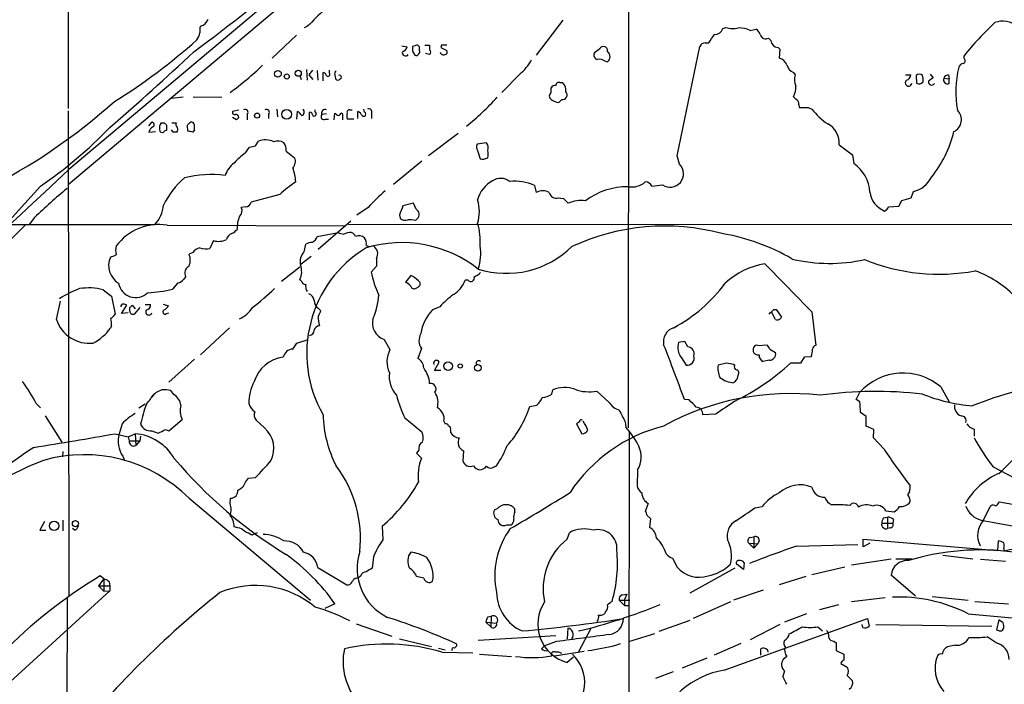
# Model space of a CAD drawing. Extents: x 4 to 1057, y 2 to 861.
# Drawn here: x 538 to 679, y 697 to 792 of the extents above; entities that cross this region are included whole.
import ezdxf

# ---------------------------------------------------------------- set-up
doc = ezdxf.new("R2010")
doc.units = 0
doc.header["$MEASUREMENT"] = 0
doc.layers.add('MAIN', color=5, linetype='CONTINUOUS')

msp = doc.modelspace()

# ---------------------------------------------------------------- linework, layer by layer
at = {"layer": 'MAIN'}
for p, q in [((545.2533, 842.518), (545.338, 779.018)), ((633.5607, 842.4333), (545.338, 768.096)), ((625.348, 837.692), (545.4227, 770.2973)), ((625.4327, 800.5233), (625.348, 733.3827)), ((616.0347, 791.6333), (612.2247, 786.638)), ((577.9347, 789.5167), (574.4633, 786.2147)), ((579.5433, 790.7867), (579.0353, 790.5327)), ((638.8947, 790.448), (639.318, 790.6173)), ((642.7893, 790.194), (643.636, 790.3633)), ((596.3073, 788.0773), (596.9847, 788.0773)), ((596.9847, 788.0773), (596.9847, 787.4)), ((598.678, 788.0773), (598.5933, 787.7387)), ((636.3547, 788.416), (636.8627, 788.416)), ((645.414, 789.0933), (645.7527, 788.7547)), ((593.0053, 787.9927), (593.7673, 787.8233)), ((594.868, 787.9927), (594.5293, 787.908)), ((594.5293, 787.2307), (594.868, 786.638)), ((595.5453, 787.3153), (595.5453, 787.5693)), ((596.9847, 786.7227), (596.392, 786.892)), ((598.5933, 787.7387), (599.44, 787.3153)), ((621.284, 787.5693), (620.522, 786.9767)), ((632.3753, 772.2447), (635.5927, 787.908)), ((646.7687, 787.7387), (647.0227, 787.4847)), ((647.0227, 787.4847), (646.938, 786.2147)), ((622.046, 785.7913), (622.3847, 785.7067)), ((673.354, 786.2147), (673.354, 786.5533)), ((579.374, 784.606), (579.4587, 783.082)), ((580.2207, 784.5213), (579.7127, 783.844)), ((579.7127, 783.844), (580.3053, 783.1667)), ((580.898, 784.4367), (580.9827, 783.082)), ((581.7447, 782.9973), (581.7447, 784.1827)), ((582.676, 784.098), (582.676, 784.5213)), ((583.438, 783.844), (583.5227, 783.2513)), ((609.854, 783.9287), (607.314, 781.304)), ((648.97, 784.1827), (649.224, 783.844)), ((664.972, 783.844), (665.734, 783.844)), ((668.528, 783.9287), (668.9513, 783.4207)), ((671.1527, 783.844), (671.2373, 783.2513)), ((578.4427, 783.7593), (578.612, 783.1667)), ((615.6113, 782.7433), (615.95, 782.7433)), ((666.496, 783.7593), (666.5807, 782.6587)), ((667.1733, 782.574), (667.512, 782.828)), ((670.4753, 783.336), (671.2373, 783.2513)), ((671.2373, 782.574), (671.2373, 783.2513)), ((614.3413, 781.304), (614.3413, 781.9813)), ((561.7633, 780.6267), (560.07, 780.4573)), ((563.2027, 780.7113), (567.2667, 780.6267)), ((615.8653, 780.288), (615.442, 779.8647)), ((648.97, 780.7113), (649.3087, 780.3727)), ((545.338, 778.6793), (545.4227, 709.422)), ((569.722, 778.764), (568.7907, 778.5947)), ((570.9073, 778.1713), (570.9073, 777.4093)), ((573.9553, 778.1713), (573.9553, 777.5787)), ((575.1407, 778.9333), (575.2253, 777.8327)), ((578.0193, 777.494), (578.104, 778.5947)), ((579.7973, 777.4093), (579.7973, 778.51)), ((580.644, 778.51), (580.644, 778.8487)), ((582.2527, 778.256), (581.5753, 778.1713)), ((583.3533, 777.4093), (583.438, 778.3407)), ((584.3693, 778.4253), (584.5387, 778.256)), ((584.5387, 778.256), (584.5387, 777.4093)), ((585.5547, 778.8487), (585.8933, 778.8487)), ((586.74, 777.5787), (586.74, 778.5947)), ((587.6713, 778.51), (587.5867, 778.9333)), ((588.6873, 778.3407), (588.6873, 777.5787)), ((649.732, 779.526), (649.8167, 779.1873)), ((651.0867, 779.1873), (651.5947, 778.9333)), ((556.8527, 776.5627), (557.276, 777.0707)), ((558.6307, 776.986), (559.054, 776.986)), ((560.1547, 776.986), (560.7473, 776.986)), ((569.3833, 777.4093), (568.7907, 777.748)), ((582.0833, 777.494), (582.5067, 777.494)), ((586.1473, 777.494), (585.216, 777.494)), ((556.8527, 775.6313), (557.784, 775.716)), ((559.3927, 776.6473), (559.3927, 775.8853)), ((560.324, 775.6313), (560.07, 775.97)), ((562.4407, 775.8007), (562.356, 776.6473)), ((563.372, 775.97), (563.118, 775.6313)), ((601.0487, 775.462), (596.8153, 772.2447)), ((572.0927, 773.684), (572.516, 774.3613)), ((605.1127, 774.1073), (603.758, 773.938)), ((570.6533, 772.668), (571.246, 773.5147)), ((576.4953, 772.922), (577.6807, 771.9907)), ((603.8427, 773.0067), (604.1813, 771.8213)), ((655.4893, 773.8533), (657.4367, 772.414)), ((595.884, 771.4827), (591.82, 768.1807)), ((632.714, 771.0593), (632.3753, 772.2447)), ((657.4367, 772.414), (657.606, 771.144)), ((541.3587, 767.9267), (535.5167, 761.492)), ((611.9707, 768.0113), (612.2247, 766.9953)), ((628.7347, 767.9267), (630.2587, 768.096)), ((665.8187, 766.2333), (666.1573, 767.1647)), ((575.564, 766.7413), (571.5, 765.6407)), ((615.3573, 766.2333), (616.1193, 766.1487)), ((616.1193, 766.1487), (616.7967, 765.4713)), ((664.0407, 765.048), (664.464, 765.8947)), ((664.464, 765.8947), (665.8187, 766.2333)), ((570.6533, 764.9633), (570.0607, 764.8787)), ((588.1793, 764.8787), (586.5707, 763.778)), ((595.0373, 764.6247), (594.6987, 765.4713)), ((662.6013, 764.9633), (664.0407, 765.048)), ((540.512, 763.4393), (539.75, 762.4233)), ((585.724, 762.9313), (581.0673, 758.8673)), ((592.6667, 763.778), (592.7513, 763.3547)), ((594.9527, 763.016), (595.2067, 763.27)), ((539.1573, 762.3387), (496.9933, 720.2593)), ((536.956, 762.4233), (557.6993, 762.4233)), ((559.4773, 762.3387), (584.7927, 762.254)), ((580.898, 760.73), (583.946, 761.3227)), ((585.3853, 762.4233), (728.98, 762.508)), ((566.0813, 760.1373), (565.5733, 759.0367)), ((579.0353, 758.5287), (579.2893, 759.6293)), ((587.9253, 759.46), (588.3487, 759.2907)), ((563.118, 758.444), (562.61, 758.19)), ((580.0513, 757.8513), (578.612, 756.7507)), ((589.3647, 757.5973), (589.3647, 756.4967)), ((578.4427, 756.3273), (575.818, 754.2953)), ((589.3647, 756.4967), (588.6027, 755.65)), ((562.102, 754.9727), (561.848, 754.634)), ((578.612, 754.38), (578.4427, 754.5493)), ((594.2753, 755.142), (593.5133, 754.2107)), ((602.488, 754.4647), (602.0647, 754.4647)), ((550.3333, 753.11), (551.5187, 752.1787)), ((561.0013, 754.126), (560.2393, 753.1947)), ((595.0373, 753.364), (595.376, 753.5333)), ((543.6447, 748.8767), (544.2373, 751.5013)), ((551.5187, 752.1787), (552.0267, 749.6387)), ((552.958, 749.7233), (553.72, 750.9087)), ((554.1433, 750.062), (554.1433, 750.57)), ((554.482, 750.9087), (554.9053, 750.4007)), ((555.5827, 750.57), (554.736, 749.6387)), ((556.3447, 750.9933), (557.1067, 750.9933)), ((558.8847, 751.078), (559.6467, 750.824)), ((581.0673, 750.4853), (581.406, 750.1467)), ((598.424, 750.6547), (597.408, 750.2313)), ((646.176, 750.316), (646.5147, 750.316)), ((646.5147, 750.316), (647.2767, 749.2153)), ((553.8893, 749.808), (552.958, 749.7233)), ((559.3927, 749.7233), (559.7313, 749.808)), ((646.43, 748.8767), (645.8373, 749.9773)), ((651.5947, 749.9773), (652.1873, 745.1513)), ((551.5187, 747.9453), (551.3493, 747.6067)), ((568.3673, 747.6913), (564.2187, 743.7967)), ((578.0193, 745.49), (579.628, 745.998)), ((590.4653, 745.998), (591.312, 744.5587)), ((577.4267, 744.6433), (578.0193, 745.49)), ((595.7993, 744.728), (595.2913, 743.2887)), ((633.476, 745.744), (632.5447, 745.5747)), ((633.8993, 744.982), (633.476, 745.744)), ((643.89, 745.1513), (645.16, 745.236)), ((645.5833, 744.6433), (646.43, 744.1353)), ((563.372, 743.204), (559.7313, 739.902)), ((632.968, 743.3733), (633.6453, 742.3573)), ((645.4987, 743.0347), (644.652, 742.8653)), ((650.494, 743.458), (649.986, 742.6113)), ((651.51, 743.5427), (650.494, 743.458)), ((597.662, 741.5953), (598.3393, 742.7807)), ((598.5933, 741.5953), (597.662, 741.5953)), ((639.4027, 742.6113), (638.2173, 742.3573)), ((640.588, 742.2727), (640.4187, 742.442)), ((649.986, 742.6113), (648.5467, 742.6113)), ((640.9267, 740.3253), (641.1807, 741.172)), ((614.426, 738.2087), (614.5953, 738.8013)), ((670.052, 739.2247), (671.2373, 737.108)), ((560.4087, 738.124), (559.9853, 738.7167)), ((620.8607, 738.632), (622.6387, 737.0233)), ((634.0687, 737.362), (633.3913, 737.4467)), ((657.9447, 737.4467), (658.4527, 738.4627)), ((658.4527, 737.108), (657.9447, 737.4467)), ((540.766, 736.854), (541.3587, 736.2613)), ((556.3447, 736.7693), (555.4133, 736.1767)), ((611.2933, 736.4307), (612.3093, 736.6)), ((542.036, 735.076), (544.4067, 731.3507)), ((559.7313, 732.9593), (561.594, 734.568)), ((593.4287, 734.822), (595.884, 732.79)), ((637.8787, 735.33), (636.016, 735.2453)), ((659.384, 734.9913), (658.5373, 735.584)), ((659.384, 733.6367), (659.384, 734.9913)), ((553.0427, 733.9753), (552.6193, 732.536)), ((573.3627, 733.3827), (572.1773, 734.4833)), ((599.0167, 734.314), (599.186, 733.9753)), ((618.4053, 734.2293), (617.982, 733.9753)), ((617.982, 733.9753), (618.744, 732.536)), ((624.9247, 734.2293), (625.0093, 733.4673)), ((660.4847, 733.1287), (659.384, 733.6367)), ((674.7933, 733.2133), (674.7933, 732.1973)), ((552.0267, 732.536), (553.8893, 732.1127)), ((553.8893, 732.1127), (554.9053, 732.536)), ((553.8893, 732.1127), (554.0587, 731.52)), ((554.9053, 732.536), (554.99, 730.8427)), ((555.6673, 732.1973), (555.5827, 731.52)), ((557.276, 732.9593), (558.2073, 732.6207)), ((559.2233, 733.1287), (559.7313, 732.9593)), ((599.948, 733.044), (599.948, 732.7053)), ((625.5173, 732.9593), (625.348, 626.7027)), ((660.4, 731.9433), (660.4847, 733.1287)), ((661.924, 730.3347), (660.4, 731.9433)), ((554.0587, 731.52), (555.5827, 731.52)), ((555.5827, 731.52), (554.99, 730.8427)), ((544.576, 729.996), (544.4913, 729.234)), ((553.1273, 729.3187), (553.3813, 728.726)), ((595.4607, 730.1653), (595.122, 729.742)), ((595.122, 729.742), (595.7993, 729.0647)), ((601.8107, 730.0807), (601.726, 728.6413)), ((606.2133, 727.7947), (606.552, 727.964)), ((677.5027, 727.7947), (680.6353, 726.186)), ((570.6533, 725.5933), (571.0767, 726.186)), ((571.0767, 726.186), (572.0927, 726.2707)), ((626.7027, 727.3713), (626.618, 725.0853)), ((562.61, 723.3073), (579.9667, 708.7447)), ((568.452, 722.5453), (568.5367, 723.3073)), ((628.2267, 722.5453), (627.8033, 721.4447)), ((643.4667, 721.9527), (644.4827, 722.122)), ((676.148, 720.1747), (677.0793, 722.122)), ((678.2647, 722.63), (678.434, 722.7993)), ((678.434, 722.7993), (680.8047, 722.376)), ((606.6367, 721.7833), (606.2133, 721.614)), ((609.1767, 721.36), (609.1767, 721.7833)), ((628.0573, 720.852), (628.5653, 720.4287)), ((661.8393, 720.5133), (662.432, 720.598)), ((662.178, 721.5293), (663.3633, 721.36)), ((662.432, 720.598), (662.432, 718.9893)), ((541.9513, 720.0053), (541.274, 718.7353)), ((544.576, 720.1747), (544.576, 718.6507)), ((569.5527, 719.074), (569.0447, 719.2433)), ((590.2113, 719.328), (590.296, 717.3807)), ((607.9913, 719.4973), (608.6687, 719.4973)), ((628.5653, 720.4287), (628.396, 719.1587)), ((661.5853, 719.7513), (663.194, 719.7513)), ((662.8553, 719.074), (662.432, 718.9893)), ((663.2787, 720.2593), (663.194, 719.7513)), ((675.8093, 720.1747), (681.0587, 719.2433)), ((541.274, 718.7353), (542.1207, 718.7353)), ((546.2693, 718.7353), (545.9307, 718.9893)), ((572.3467, 718.3967), (571.5847, 718.058)), ((616.6273, 717.4653), (616.966, 718.3967)), ((642.7893, 717.7193), (643.2973, 717.804)), ((643.2973, 717.804), (643.2973, 716.1953)), ((642.62, 716.8727), (643.89, 716.788)), ((642.62, 716.8727), (643.2973, 716.1953)), ((643.89, 716.788), (643.2973, 716.1953)), ((644.0593, 717.2113), (643.89, 716.788)), ((649.3933, 716.4493), (658.1987, 716.7033)), ((658.9607, 716.3647), (658.9607, 717.4653)), ((658.9607, 717.4653), (678.18, 715.8567)), ((659.892, 716.8727), (658.9607, 716.3647)), ((678.18, 715.8567), (678.2647, 717.2113)), ((588.9413, 714.9253), (588.772, 713.3167)), ((670.306, 715.1793), (674.624, 714.6713)), ((679.0267, 716.1107), (679.0267, 715.772)), ((631.698, 714.756), (632.3753, 713.486)), ((641.858, 713.1473), (640.9267, 713.8247)), ((641.9427, 714.0787), (641.858, 713.1473)), ((656.336, 713.486), (651.5947, 712.3853)), ((662.94, 714.5867), (657.2673, 713.74)), ((663.6173, 714.6713), (665.9033, 714.6713)), ((675.7247, 714.5867), (679.2807, 714.3327)), ((550.418, 711.7927), (549.91, 712.216)), ((580.9827, 713.4013), (585.1313, 710.946)), ((587.1633, 712.216), (586.8247, 711.962)), ((596.138, 711.8773), (595.122, 712.1313)), ((640.588, 713.3167), (634.1533, 709.7607)), ((650.748, 712.1313), (646.938, 710.946)), ((666.4113, 709.3373), (662.94, 712.3007)), ((550.418, 711.7927), (549.656, 710.7767)), ((549.656, 710.7767), (550.418, 710.0147)), ((549.656, 710.7767), (551.2647, 710.7767)), ((550.418, 711.7927), (550.418, 710.0147)), ((551.18, 711.3693), (551.2647, 710.7767)), ((551.2647, 710.7767), (551.2647, 710.0993)), ((586.5707, 711.8773), (586.8247, 711.962)), ((551.2647, 710.0993), (537.0407, 697.0607)), ((550.418, 710.0147), (551.2647, 710.0993)), ((624.5013, 709.5067), (625.1787, 709.5913)), ((625.1787, 709.5913), (624.84, 708.8293)), ((644.652, 710.184), (640.4187, 708.7447)), ((668.782, 709.2527), (673.9467, 708.7447)), ((545.1687, 708.9987), (544.9993, 559.1387)), ((583.438, 708.2367), (581.9987, 707.5593)), ((624.078, 708.7447), (624.84, 707.9827)), ((624.078, 708.7447), (625.602, 708.7447)), ((624.84, 708.8293), (624.84, 707.9827)), ((624.84, 707.9827), (625.4327, 707.9827)), ((639.9953, 708.4907), (634.6613, 706.12)), ((655.4047, 708.0673), (652.6953, 707.39)), ((662.0933, 709.0833), (657.2673, 708.4907)), ((674.878, 708.5753), (679.704, 708.2367)), ((605.282, 706.374), (605.79, 706.4587)), ((605.79, 706.4587), (605.7053, 704.9347)), ((622.1307, 707.136), (621.9613, 706.7973)), ((650.8327, 706.7973), (647.7, 705.612)), ((673.9467, 706.7973), (698.9233, 704.5113)), ((586.486, 705.358), (591.566, 703.58)), ((605.028, 705.612), (605.7053, 704.9347)), ((605.028, 705.612), (606.552, 705.4427)), ((634.1533, 705.866), (629.7507, 704.2573)), ((639.064, 698.754), (659.5533, 706.12)), ((647.0227, 705.2733), (642.7893, 703.072)), ((658.876, 704.85), (658.7913, 705.2733)), ((659.5533, 706.12), (659.8073, 705.0193)), ((660.7387, 705.2733), (677.3333, 705.0193)), ((678.3493, 705.9507), (678.0107, 704.5113)), ((678.942, 705.5273), (678.3493, 705.9507)), ((615.0187, 703.6647), (603.9273, 702.9873)), ((616.712, 704.7653), (616.6273, 703.2413)), ((620.014, 704.6807), (618.236, 701.3787)), ((625.4327, 702.818), (629.158, 704.0033)), ((652.4413, 704.9347), (653.1187, 704.342)), ((592.6667, 703.2413), (597.2387, 702.1407)), ((600.8793, 702.2253), (600.8793, 702.4793)), ((612.9867, 701.802), (613.41, 702.2253)), ((615.1033, 702.818), (613.41, 702.2253)), ((623.57, 702.31), (624.2473, 702.564)), ((641.4347, 702.564), (637.6247, 700.8707)), ((654.7273, 702.9027), (655.066, 702.6487)), ((655.066, 702.6487), (655.066, 701.548)), ((672.084, 702.31), (670.9833, 702.056)), ((677.926, 702.6487), (676.656, 703.4953)), ((598.2547, 701.8867), (599.186, 701.6327)), ((598.7627, 701.294), (603.1653, 701.2093)), ((604.0967, 701.04), (608.6687, 700.7013)), ((614.8493, 700.786), (619.0827, 701.4633)), ((644.3133, 700.8707), (644.3133, 701.802)), ((645.2447, 701.6327), (645.3293, 701.294)), ((655.066, 701.548), (656.1667, 701.04)), ((617.5587, 700.6167), (616.6273, 699.8547)), ((636.6087, 700.4473), (633.0527, 699.008)), ((648.0387, 700.7013), (647.5307, 700.278)), ((655.7433, 699.6853), (656.6747, 699.1773)), ((631.7827, 698.5), (629.2427, 697.5687)), ((647.7, 698.6693), (647.446, 697.8227)), ((656.6747, 697.992), (657.4367, 697.23))]:
    msp.add_line(p, q, dxfattribs=at)
for centre, radius in [((575.3053, 783.9824), 0.4727), ((576.5569, 783.5977), 0.3618), ((578.2054, 784.0573), 0.4318), ((572.3235, 778.0097), 0.3618), ((576.5551, 778.197), 0.6835), ((599.6417, 742.2012), 0.6158), ((601.3555, 742.2198), 0.3085), ((603.8882, 741.9583), 0.4712), ((543.3089, 719.3762), 0.6647), ((546.3615, 719.6746), 0.4412)]:
    msp.add_circle(centre, radius, dxfattribs=at)
for centre, radius, start, end in [((427.5492, 972.4395), 229.6922, 306.224912, 311.094744), ((1173.3907, 199.285), 838.17, 134.8842049, 135.1133831), ((563.9708, 792.1594), 1.3949, 280.23688, 345.183681), ((707.57, 759.1963), 43.808, 132.886229, 141.356328), ((678.9085, 788.1476), 3.3513, 354.446769, 110.102006), ((562.3982, 789.9823), 1.7404, 318.94879, 355.815404), ((566.503, 790.1094), 2.3826, 163.484793, 186.122164), ((340.9776, 1000.6467), 364.1289, 324.349108, 324.578304), ((637.72, 790.8395), 1.2382, 269.504887, 341.567978), ((640.3564, 793.7155), 3.2676, 251.470787, 283.081884), ((641.2228, 786.7645), 3.7703, 65.450401, 91.927277), ((642.4075, 788.7963), 1.9912, 23.846208, 51.904188), ((645.007, 789.7805), 0.7987, 192.966118, 300.636496), ((509.4567, 849.0849), 81.0742, 301.602951, 312.004526), ((595.1204, 787.643), 0.4312, 350.159803, 125.820301), ((599.059, 597.5775), 190.5002, 89.885408, 90.114592), ((636.3631, 787.578), 0.8381, 90.574306, 156.812181), ((646.853, 788.839), 1.1035, 184.381184, 265.618816), ((322.0838, 1042.643), 351.3657, 310.712024, 313.35166), ((593.5557, 787.019), 0.4827, 164.745922, 322.12814), ((592.7936, 788.1197), 1.0178, 286.930557, 343.069443), ((763.8292, 787.5693), 169.3002, 179.885375, 180.114592), ((595.0373, 786.9768), 0.3787, 243.44848, 333.414653), ((595.2067, 787.1459), 0.3786, 296.565051, 26.578587), ((596.7518, 787.0614), 0.411, 304.513548, 55.478552), ((598.9744, 787.146), 0.4732, 190.308095, 296.559637), ((599.1155, 787.1036), 0.3874, 280.48609, 33.119959), ((621.1064, 786.6804), 0.6552, 153.114274, 255.766515), ((621.792, 787.3152), 0.5681, 63.43946, 153.425927), ((621.8979, 787.3259), 0.519, 339.717891, 73.41919), ((621.919, 786.4264), 0.8572, 302.905903, 57.090465), ((536.6847, 824.0178), 53.2319, 306.639086, 313.176806), ((605.1158, 789.5987), 7.3891, 309.884201, 330.505181), ((621.2416, 784.8174), 1.2631, 50.444741, 103.566481), ((646.6087, 784.7094), 1.5409, 21.867006, 77.660345), ((649.5433, 785.6121), 1.5401, 192.327049, 248.145396), ((673.3481, 784.6422), 0.8144, 95.553068, 158.194671), ((673.0798, 785.8595), 0.4488, 294.977557, 52.333315), ((581.6597, 783.5897), 0.5991, 8.157154, 81.842846), ((582.4221, 783.9286), 0.3052, 236.289107, 33.710893), ((583.7768, 784.0133), 0.3787, 116.585347, 206.551521), ((584.0942, 783.5159), 0.285, 291.793942, 121.33616), ((651.5725, 783.1611), 2.4458, 163.786554, 202.242519), ((664.9931, 783.8088), 0.7417, 281.525044, 2.720065), ((666.9616, 783.2516), 0.6889, 47.47065, 132.52322), ((671.2313, 783.0336), 0.8142, 95.539741, 158.198591), ((687.0811, 781.4551), 14.9034, 166.458599, 190.40295), ((583.8614, 783.5053), 0.4234, 216.867191, 323.124688), ((615.4796, 782.3012), 0.4613, 73.411395, 177.664214), ((614.9921, 781.6115), 1.4827, 351.357839, 49.757061), ((665.4297, 782.7037), 0.4757, 127.320372, 354.572228), ((667.0039, 783.5039), 0.9452, 243.402419, 280.324365), ((665.1438, 783.0821), 2.3818, 353.875783, 16.518371), ((668.7397, 782.8492), 0.47, 172.235383, 324.159053), ((795.6245, 613.8258), 211.6803, 126.756654, 126.985815), ((671.0115, 783.1102), 0.5818, 157.16348, 292.83652), ((614.7223, 780.796), 0.635, 126.869898, 233.130102), ((614.934, 781.6427), 0.6826, 82.87186, 150.261365), ((615.9589, 780.9475), 0.6662, 261.922205, 41.476399), ((646.7952, 781.9943), 2.525, 329.461975, 5.476905), ((495.6273, 842.8714), 84.3794, 296.593201, 311.866606), ((575.8628, 808.8742), 41.7726, 309.146327, 317.451039), ((616.0206, 783.0119), 3.1999, 238.345929, 259.582729), ((649.0546, 779.7165), 0.7037, 344.292832, 68.832127), ((569.1152, 778.4958), 0.3392, 163.050006, 286.933836), ((569.2867, 777.7421), 0.4353, 0.776532, 99.613789), ((570.5969, 778.4677), 0.4292, 316.321685, 117.412843), ((573.6449, 778.4677), 0.4292, 316.321685, 117.412843), ((577.3846, 777.2826), 1.4964, 28.735138, 61.264862), ((578.5404, 778.5114), 0.5328, 287.057667, 52.340948), ((579.7128, 777.9175), 0.5985, 8.116564, 81.883436), ((580.4747, 778.256), 0.3053, 236.299523, 56.315138), ((581.8857, 777.875), 0.4291, 136.331342, 297.412843), ((582.0624, 778.3616), 0.523, 68.66043, 201.33957), ((668.3592, 905.1596), 152.6258, 236.192717, 236.421921), ((583.6499, 778.7214), 0.778, 292.371723, 337.628278), ((586.2317, 777.9173), 1.1004, 157.370923, 202.624271), ((585.5124, 778.51), 0.3413, 82.88123, 209.734472), ((586.0206, 777.2826), 1.4964, 28.735138, 61.264862), ((587.5655, 778.2137), 0.3147, 222.282263, 70.349851), ((588.2895, 778.5355), 0.4429, 333.909317, 116.090683), ((650.4517, 1096.6869), 317.5002, 269.885408, 270.114592), ((659.7063, 785.4013), 10.3746, 218.568039, 235.838771), ((671.0857, 777.4205), 1.8954, 295.936418, 45.138937), ((557.2694, 776.7092), 0.3616, 299.110013, 88.954052), ((559.6886, 776.1818), 1.3289, 142.758438, 189.170998), ((643.9233, 861.5166), 119.7841, 224.885442, 225.114558), ((561.3402, 776.7744), 0.6295, 160.359033, 227.717127), ((477.8504, 861.4916), 119.7487, 314.885409, 315.114592), ((562.9487, 776.6474), 0.4233, 36.864482, 126.875312), ((561.6163, 776.2798), 1.7828, 349.992951, 20.401828), ((654.2526, 692.8787), 119.7841, 134.885442, 135.114558), ((652.5143, 774.1567), 2.9904, 354.176926, 62.81115), ((506.5445, 819.1153), 61.9056, 304.220258, 316.252459), ((557.911, 775.4197), 1.0792, 115.563089, 168.693191), ((558.8, 776.0228), 0.4265, 187.110023, 293.385554), ((559.4348, 775.3352), 0.5517, 94.376403, 147.539959), ((560.578, 648.6314), 127.0002, 89.885409, 90.114591), ((560.479, 776.0194), 0.5247, 312.288382, 33.462909), ((520.4352, 606.4145), 174.5169, 75.843169, 76.072384), ((655.4711, 779.7777), 16.9378, 321.340086, 346.125217), ((573.5147, 771.6666), 2.8738, 65.262178, 110.335532), ((575.2836, 772.8886), 1.4992, 54.381464, 112.193874), ((574.6468, 773.035), 1.8519, 356.501825, 35.381588), ((604.5669, 773.5421), 0.9006, 153.921483, 216.475463), ((604.339, 773.425), 1.0316, 336.078677, 41.407987), ((576.3225, 764.7134), 9.7681, 125.477265, 138.164162), ((529.3405, 985.2935), 215.885, 281.192754, 281.421916), ((603.8009, 772.4987), 1.5658, 341.068631, 18.931369), ((571.0767, 768.4347), 3.4548, 126.027373, 162.897271), ((576.5427, 771.4494), 1.2602, 314.546685, 25.43852), ((604.5536, 773.0632), 1.2965, 253.312185, 304.182812), ((654.7169, 766.8439), 5.1805, 2.612154, 56.104106), ((1716.8287, -491.134), 1721.4531, 132.8807801, 135.3899764), ((570.4722, 768.0425), 7.3932, 3.697673, 19.836647), ((631.3353, 769.7028), 1.9341, 236.176832, 44.534974), ((569.423, 760.338), 11.5364, 130.487145, 154.979026), ((565.7483, 753.8515), 15.7303, 82.598491, 104.037922), ((587.5192, 753.7289), 17.6706, 123.174587, 132.57538), ((608.0357, 764.8852), 4.3334, 118.630931, 165.375622), ((607.1267, 766.8977), 2.1379, 52.952682, 123.096897), ((609.0919, 761.7034), 6.9337, 65.468988, 95.604854), ((625.8479, 770.8188), 3.0185, 260.467153, 310.376468), ((627.8521, 767.5677), 0.9529, 22.13417, 92.935673), ((665.2265, 770.9317), 3.8803, 283.879385, 333.440232), ((596.9232, 704.8084), 81.3622, 129.501625, 133.894634), ((611.9122, 742.7538), 32.4463, 130.978526, 137.008249), ((613.156, 765.415), 1.8343, 59.488369, 120.511631), ((615.0803, 767.2109), 1.0161, 192.249921, 285.819917), ((625.2634, 757.9358), 9.9066, 89.5107, 127.359198), ((663.2158, 767.4953), 3.3496, 187.122046, 248.877384), ((570.5414, 765.971), 1.0139, 276.336447, 340.987842), ((598.3255, 764.286), 5.7712, 342.938073, 17.061927), ((618.5323, 761.9582), 3.9184, 79.416453, 116.291058), ((554.0777, 765.7551), 4.9211, 317.386561, 353.725896), ((569.1777, 764.3949), 1.0069, 308.661586, 28.718549), ((931.5735, 637.4637), 361.681, 159.329823, 159.559021), ((678.5866, 384.3023), 390.2909, 102.411823, 102.641006), ((594.6771, 763.8917), 0.8167, 310.426277, 63.830259), ((661.2884, 765.6836), 1.4975, 298.750617, 331.249383), ((574.2929, 761.8308), 4.8257, 158.381368, 181.006898), ((593.5132, 764.1446), 1.0975, 226.033708, 287.980951), ((594.1054, 759.1993), 3.9096, 77.483432, 93.716201), ((558.2796, 754.8544), 7.5795, 80.908141, 143.382887), ((567.901, 762.9745), 1.9912, 293.846208, 321.904188), ((584.792, 762.5908), 1.5244, 236.291169, 266.841227), ((585.7851, 758.9132), 2.4096, 89.438831, 116.551227), ((585.0888, 760.0103), 1.4969, 28.737847, 61.253601), ((596.3705, 760.1798), 7.8521, 354.119362, 17.896147), ((630.5815, 730.7057), 31.5179, 75.025654, 114.913331), ((566.7961, 762.6026), 2.5669, 253.830778, 296.564053), ((569.0795, 760.0509), 1.164, 108.716701, 167.304609), ((580.335, 757.6295), 2.2567, 92.903231, 117.605171), ((579.5797, 761.0903), 1.3666, 297.971375, 344.713995), ((586.8765, 759.4463), 1.3688, 54.503196, 110.313542), ((586.4169, 759.6916), 1.5261, 351.270965, 34.715812), ((633.87, 731.9541), 29.6001, 59.707587, 80.559126), ((554.4404, 758.7403), 2.3325, 164.202392, 195.797608), ((564.4726, 757.5127), 1.6439, 101.886863, 145.491118), ((564.9676, 761.0171), 2.071, 246.264484, 287.006111), ((580.4887, 757.1317), 2.0159, 136.133546, 193.356555), ((597.0844, 744.0124), 17.6683, 121.224479, 209.749266), ((592.9725, 742.0899), 17.7635, 51.924332, 106.507019), ((588.2639, 758.2746), 1.2924, 328.396854, 58.390755), ((597.7834, 758.2067), 6.5038, 340.851019, 10.351178), ((607.9264, 768.8647), 13.402, 252.638681, 314.408389), ((554.087, 756.5865), 2.9812, 156.679523, 238.621272), ((467.1313, 969.5893), 227.9506, 291.682146, 291.911352), ((560.5776, 757.3434), 2.2017, 337.383338, 22.61426), ((654.1481, 779.7588), 22.8798, 256.483968, 282.576477), ((669.7791, 783.5189), 28.1805, 247.796986, 280.599522), ((563.1181, 755.4807), 1.136, 116.569562, 206.562796), ((575.9178, 755.7103), 2.779, 335.306073, 20.114688), ((606.9303, 759.9244), 18.8194, 193.127974, 203.739797), ((646.6211, 746.1974), 10.7753, 99.158723, 133.28484), ((2362.7633, 2425.5938), 2394.9507, 224.16939, 224.3985711), ((669.4586, 741.0015), 15.807, 45.434953, 69.62239), ((560.9165, 755.227), 1.1042, 274.404277, 327.518859), ((579.3678, 754.6821), 0.8139, 201.787031, 264.465227), ((592.7293, 751.7329), 3.7433, 45.004329, 65.606082), ((595.1502, 753.9567), 0.4798, 298.071082, 61.923298), ((598.4942, 755.7186), 3.7843, 299.737557, 340.649577), ((602.8719, 754.7844), 0.4996, 219.786482, 22.139993), ((602.4165, 757.4439), 2.6362, 290.383071, 314.552782), ((553.1224, 737.329), 17.1041, 111.165603, 121.962845), ((548.2311, 745.0161), 8.3624, 75.440465, 98.835135), ((554.9714, 754.474), 2.4749, 190.069404, 313.765594), ((555.7469, 771.9417), 19.2778, 272.784188, 283.47585), ((541.9426, 788.1081), 47.883, 308.375964, 313.333439), ((580.6445, 753.5758), 1.3872, 167.671, 211.258436), ((592.7083, 752.3895), 1.9912, 38.095812, 66.153792), ((594.741, 753.7451), 0.4827, 195.265529, 307.864574), ((621.3609, 767.326), 22.2689, 298.150945, 323.376278), ((579.3796, 751.4674), 1.1015, 6.181077, 72.397417), ((581.6885, 751.5296), 1.2151, 177.339628, 239.253777), ((580.3706, 752.8818), 9.348, 335.203498, 356.726435), ((609.182, 740.8277), 14.5707, 127.206344, 137.589558), ((553.1774, 750.7585), 0.3214, 83.819285, 198.846574), ((511.1385, 623.9859), 133.8752, 71.453843, 71.683013), ((554.5667, 750.0282), 0.4247, 175.43576, 293.492649), ((469.6377, 835.4143), 119.7487, 314.885409, 315.114592), ((556.8527, 749.9434), 0.4445, 139.634972, 342.262204), ((556.3658, 750.9581), 0.7417, 281.525044, 2.720065), ((559.1678, 749.9403), 0.3125, 111.358743, 316.024188), ((558.3346, 751.5434), 1.4964, 298.735138, 331.264862), ((567.7395, 753.2374), 4.7496, 295.80057, 325.832819), ((792.8985, 665.0536), 227.9691, 158.082823, 158.31202), ((601.6169, 746.0102), 5.9609, 134.917081, 171.952409), ((476.5124, 919.3022), 239.462, 314.885425, 315.114608), ((548.3279, 750.374), 4.9167, 197.729977, 276.611598), ((550.7146, 750.3581), 1.4964, 298.735138, 331.264862), ((548.1746, 748.2416), 3.3572, 354.936598, 13.863222), ((584.1984, 749.0036), 3.1451, 174.592312, 199.66326), ((591.3371, 748.3895), 2.5455, 167.018543, 249.971124), ((646.6841, 749.4692), 0.6447, 246.787406, 336.807244), ((545.3911, 752.0356), 7.424, 298.153613, 323.375525), ((579.755, 747.3104), 0.7209, 273.363661, 3.363661), ((581.2013, 747.2046), 0.7415, 87.263766, 168.479439), ((632.4929, 745.6751), 2.1111, 107.23842, 192.005096), ((597.4887, 745.8556), 2.0311, 150.857993, 213.721362), ((577.4944, 743.1991), 1.4458, 92.683899, 169.684165), ((594.6089, 742.822), 3.7263, 152.221193, 204.838823), ((414.2877, 658.551), 232.8753, 19.803137, 21.853695), ((634.9864, 744.9028), 2.5325, 164.614314, 217.154064), ((633.7662, 743.9569), 1.0338, 341.407309, 82.602047), ((643.9497, 744.5349), 0.7463, 150.948379, 278.444971), ((643.7206, 744.728), 0.4559, 68.189256, 158.200924), ((644.4834, 744.3053), 1.1506, 17.082228, 53.983609), ((649.6682, 744.3893), 2.0271, 335.313696, 7.198289), ((652.2721, 744.5586), 0.5987, 98.142282, 171.868545), ((576.6196, 738.5887), 4.9, 96.416506, 163.422723), ((594.6596, 741.9519), 1.4785, 359.306315, 64.707093), ((597.9583, 742.6113), 0.405, 23.963925, 203.963925), ((633.8181, 743.3195), 0.9776, 259.818868, 18.351549), ((645.0112, 743.7482), 0.9532, 177.08326, 247.861488), ((645.5172, 743.9633), 0.9289, 268.858678, 10.671188), ((592.7951, 739.3847), 4.204, 4.748249, 37.329192), ((603.9999, 742.6113), 0.3679, 43.667268, 207.400918), ((641.3096, 741.8919), 3.1271, 171.441059, 204.81865), ((597.585, 488.5226), 257.5069, 80.424912, 80.654091), ((640.9126, 742.061), 0.3875, 146.88812, 259.502061), ((626.1924, 766.8906), 33.003, 295.861074, 312.636215), ((640.7319, 741.2397), 0.4539, 351.421795, 75.960695), ((595.1814, 740.7362), 3.9882, 172.500956, 222.549013), ((640.6859, 743.3697), 3.5624, 231.562739, 265.698497), ((513.6727, 867.0713), 179.6055, 314.885409, 315.114591), ((664.6468, 732.8394), 8.3659, 49.751858, 137.765332), ((515.0485, 723.0394), 29.193, 28.243238, 35.487507), ((559.4885, 736.1784), 2.7345, 106.424895, 144.009753), ((558.97, 733.0496), 5.7573, 79.842824, 92.535547), ((577.2931, 737.0215), 6.1341, 151.092549, 181.564737), ((597.0834, 738.9283), 0.8104, 324.933263, 96.995235), ((616.2697, 734.848), 4.2933, 70.143112, 112.954838), ((619.766, 744.5758), 6.0438, 250.293247, 280.435513), ((692.7564, 692.5235), 47.6145, 96.653815, 112.494552), ((515.696, 769.1231), 52.0853, 321.598404, 323.591793), ((559.5321, 736.4389), 1.8994, 4.865346, 62.516255), ((610.1456, 742.8083), 18.5266, 194.916636, 205.535583), ((595.4396, 736.9811), 2.7419, 344.780254, 32.708232), ((609.5912, 739.2958), 3.8282, 315.236002, 335.375698), ((612.9294, 740.1395), 2.4429, 273.329964, 307.779948), ((648.5109, 700.7719), 37.5111, 83.46507, 118.82051), ((380.6017, 482.879), 359.1756, 44.885397, 45.114603), ((660.7836, 679.3329), 59.2495, 83.561828, 97.763424), ((676.7541, 761.5985), 25.1808, 248.26011, 264.953976), ((572.3336, 730.5524), 16.9973, 158.54581, 168.673408), ((564.4929, 735.8326), 3.1627, 165.957605, 203.568487), ((572.9395, 737.2291), 1.8173, 191.911553, 239.16439), ((597.253, 734.6668), 1.7987, 348.688193, 62.43626), ((596.1582, 741.4246), 15.9377, 318.397898, 341.739442), ((624.7034, 738.232), 2.3925, 210.345215, 254.846751), ((635.0001, 735.3301), 1.0194, 355.228424, 85.239626), ((1104.9116, 58.9316), 821.9699, 124.3947392, 124.6239204), ((648.6006, 735.7967), 9.939, 358.773743, 7.581425), ((673.4359, 736.4425), 1.4569, 170.430351, 249.710464), ((558.7343, 728.5351), 7.8734, 119.099134, 136.293745), ((572.9818, 735.203), 1.0794, 154.441492, 221.81559), ((599.0063, 735.782), 17.2699, 181.780874, 206.916691), ((618.6593, 734.2857), 0.2603, 49.39393, 192.519254), ((1047.841, 946.7457), 473.309, 206.450443, 206.679632), ((672.9969, 734.4122), 0.6671, 336.359311, 95.69521), ((557.0973, 734.5057), 1.5566, 203.271086, 276.591789), ((570.7937, 730.4159), 3.9244, 333.11567, 49.110183), ((599.2538, 733.5267), 0.4537, 14.030118, 98.594459), ((599.6234, 733.2557), 0.3875, 326.88812, 79.502061), ((636.0339, 711.5514), 22.7857, 104.242563, 146.420542), ((615.5122, 731.6842), 4.2992, 18.438742, 37.711928), ((616.5361, 725.6468), 11.5306, 26.31283, 42.706048), ((675.0986, 734.6787), 1.4969, 208.028806, 258.231399), ((463.8134, 1222.472), 497.8141, 278.853042, 280.206785), ((556.3064, 731.4694), 3.8383, 163.865963, 214.078832), ((554.3315, 725.4657), 7.0935, 29.697694, 85.36025), ((431.7153, 986.8746), 283.9811, 296.450469, 296.679652), ((593.989, 731.9563), 2.0703, 342.99087, 23.746961), ((601.3689, 733.6341), 1.6975, 213.171449, 264.899996), ((602.3605, 731.2813), 1.3204, 149.910665, 245.395171), ((618.6592, 733.637), 1.1043, 274.404277, 327.518859), ((705.5027, 749.0402), 35.1478, 209.106078, 217.190058), ((2107.0308, -1568.3309), 2781.9558, 124.2725544, 124.5748485), ((554.7045, 731.429), 0.6522, 171.979231, 295.963863), ((596.4556, 730.4405), 1.0322, 118.143992, 195.462015), ((591.6999, 737.6695), 17.7421, 326.836323, 337.369925), ((623.7705, 729.2155), 3.4639, 327.832261, 26.442996), ((749.9377, 788.8481), 105.6893, 213.616814, 217.106911), ((648.536, 758.9617), 43.808, 312.886229, 321.356328), ((547.6116, 708.3954), 21.1499, 44.834302, 105.999725), ((611.1342, 771.8685), 66.3621, 220.261739, 238.535617), ((603.2247, 726.3977), 7.8898, 160.243104, 185.851716), ((561.3877, 679.3342), 53.1407, 111.650227, 131.460156), ((-19.4422, 1277.7675), 808.7412, 317.0061357, 317.2353241), ((569.8309, 717.5581), 17.2648, 353.779246, 37.0653), ((602.7802, 728.9601), 1.1013, 196.825811, 295.250411), ((604.365, 728.6557), 1.3121, 211.813758, 258.201075), ((603.9977, 728.8393), 1.4713, 273.858111, 319.271992), ((605.7091, 728.4372), 0.8167, 223.089691, 308.122947), ((682.2535, 717.6439), 10.012, 112.95152, 150.68882), ((568.9743, 726.1717), 1.7758, 289.008357, 340.991643), ((575.5908, 736.6415), 22.6609, 310.179642, 330.820691), ((628.2266, 725.4239), 1.6439, 191.886863, 235.491118), ((649.9437, 720.7673), 4.4651, 68.299621, 132.310546), ((653.323, 725.2278), 1.7562, 190.226643, 274.385694), ((664.1333, 724.8094), 1.5409, 319.824996, 10.314491), ((568.5355, 724.3364), 1.0291, 270.066811, 8.73558), ((501.7752, 905.3583), 214.7637, 299.797585, 302.463016), ((629.1973, 724.1851), 1.9055, 183.484054, 239.378649), ((649.9279, 717.7779), 6.9657, 115.418751, 141.417652), ((655.2972, 724.1557), 1.9612, 200.256169, 245.158544), ((664.2737, 722.9053), 1.3797, 355.59365, 41.267966), ((566.4415, 721.6987), 2.1815, 337.162142, 22.835438), ((607.9067, 720.7758), 1.6211, 38.425217, 141.574783), ((176.445, 1398.3596), 821.9705, 304.3937546, 304.6229414), ((654.9399, 698.2409), 24.1396, 85.072678, 91.107552), ((657.5941, 721.8934), 0.704, 11.793517, 145.585365), ((659.4627, 720.1621), 2.2153, 67.363821, 122.167686), ((660.8656, 720.8202), 1.4917, 28.3827, 111.648062), ((662.0516, 723.4337), 2.4537, 302.315026, 327.684974), ((664.2469, 723.9016), 1.7837, 266.091058, 321.83231), ((676.7067, 723.3552), 3.3047, 200.336686, 254.243221), ((677.545, 721.6986), 0.6294, 70.344339, 137.723862), ((677.8242, 722.7403), 0.454, 261.450515, 345.942335), ((566.7271, 719.303), 2.3184, 358.524421, 41.924571), ((607.1449, 721.1908), 1.0232, 155.569021, 245.546314), ((610.3625, 720.6402), 1.3872, 148.741564, 192.329), ((627.1012, 720.793), 0.9579, 3.531189, 42.867946), ((663.1099, 719.6664), 1.527, 146.315136, 176.812677), ((662.5287, 719.6122), 0.9905, 40.787625, 95.602387), ((545.9669, 719.4913), 0.8142, 291.80141, 354.460259), ((569.4537, 717.606), 1.4713, 40.728008, 86.141889), ((607.5922, 720.2715), 0.871, 180.802575, 297.2711), ((608.0212, 720.2473), 0.9908, 310.805138, 5.600693), ((627.5196, 717.4738), 1.8992, 4.859846, 62.518823), ((641.982, 717.9403), 2.4741, 119.670485, 193.072379), ((662.2105, 719.5946), 0.6445, 165.92926, 290.099303), ((662.7707, 719.5397), 0.4732, 280.296185, 26.559637), ((678.5343, 717.9859), 3.2381, 137.471836, 206.640227), ((444.0767, 464.312), 283.9812, 63.320357, 63.54954), ((573.0226, 712.4197), 5.7255, 56.812018, 88.291545), ((617.816, 712.2259), 11.5128, 144.022461, 191.933615), ((619.0588, 714.5703), 4.3613, 72.742057, 118.675884), ((621.0727, 716.1585), 2.6755, 355.343422, 105.611231), ((642.9162, 717.2537), 0.4826, 105.245747, 232.137512), ((643.5301, 717.3172), 0.5396, 348.683821, 115.558299), ((576.3191, 714.2626), 2.9532, 26.986738, 93.152387), ((599.437, 710.736), 11.3009, 143.986158, 158.240863), ((622.199, 710.4039), 8.9948, 128.274717, 192.280633), ((626.0192, 714.0797), 4.9142, 14.965214, 46.337357), ((635.0479, 715.0675), 5.0812, 346.824176, 27.080938), ((686.2616, 605.6765), 116.7471, 108.408892, 111.906167), ((678.1807, 715.6892), 1.5244, 56.291169, 86.841227), ((678.01, 716.534), 1.1013, 337.395743, 22.604257), ((687.8113, 668.2935), 48.2843, 83.63284, 100.482475), ((559.3479, 691.3799), 29.4021, 34.982011, 54.323843), ((578.4464, 713.0987), 2.5543, 6.803665, 78.613083), ((594.3699, 713.2689), 7.7622, 161.846788, 244.050278), ((595.9447, 714.3298), 2.0993, 142.674859, 208.854198), ((593.7252, 710.1425), 5.4878, 58.882437, 84.247021), ((593.2068, 712.2029), 4.2674, 349.8927, 38.179623), ((603.9001, 714.0514), 19.929, 344.051089, 5.441627), ((632.6142, 717.2237), 2.6323, 225.423265, 249.631202), ((675.6727, 680.149), 35.7763, 82.300362, 106.694504), ((635.5173, 716.1119), 4.0948, 219.886906, 287.931405), ((635.5375, 718.4761), 6.3818, 281.208515, 314.30801), ((641.1344, 714.0864), 0.3341, 82.034805, 231.562485), ((641.35, 713.7716), 0.6675, 27.39036, 104.692011), ((665.258, 712.0941), 2.3272, 86.617781, 174.906768), ((587.1431, 650.5842), 72.0054, 121.13708, 135.420476), ((587.8901, 712.0678), 0.7417, 87.279935, 168.474956), ((715.3463, 501.3916), 246.8467, 120.848166, 121.077353), ((592.7224, 711.1027), 2.6108, 23.202625, 57.997408), ((550.0128, 710.1661), 1.6763, 45.870102, 76.011837), ((572.0899, 697.5911), 13.2644, 49.84235, 112.505364), ((585.2906, 711.5568), 0.6312, 255.382563, 342.71908), ((586.6493, 711.0669), 0.8142, 95.539741, 158.198591), ((596.9141, 712.0889), 0.8044, 195.250746, 307.879981), ((655.0878, 599.7498), 140.9902, 128.659396, 141.116264), ((612.677, 709.9414), 6.1258, 180.898885, 246.074454), ((624.6888, 708.904), 0.6312, 107.280921, 194.617437), ((618.1105, 705.3245), 5.6673, 146.036268, 254.828408), ((600.9328, 777.2256), 74.9094, 283.355266, 292.765684), ((621.6368, 707.771), 0.8045, 307.875608, 21.61228), ((749.7112, 539.0124), 211.6403, 126.756633, 126.985837), ((664.0447, 687.4879), 21.7003, 62.850921, 92.470526), ((575.4716, 687.5203), 20.8598, 61.094021, 75.643192), ((606.0863, 705.8872), 0.6437, 316.334268, 117.404942), ((619.8663, 706.374), 1.274, 327.883062, 11.500447), ((621.3687, 707.559), 0.9651, 254.739674, 307.882794), ((565.1663, 624.4084), 85.8515, 65.418598, 72.506332), ((606.5526, 705.5271), 1.527, 146.315136, 176.812677), ((606.0598, 705.3034), 0.5115, 226.124856, 15.802311), ((588.0512, 944.4723), 241.1489, 275.268129, 278.734401), ((622.3394, 706.1335), 2.3313, 279.47808, 359.668218), ((659.2146, 705.6333), 0.8534, 246.622441, 313.988752), ((677.4585, 704.9767), 1.5824, 352.322568, 20.362373), ((706.1787, 48.8352), 660.294, 97.2611067, 97.9281732), ((616.5616, 703.8296), 0.9477, 321.631922, 80.868651), ((647.1071, 704.1304), 1.2877, 297.414744, 350.537678), ((395.2981, 1170.1209), 530.4654, 298.495449, 298.724623), ((651.3407, 712.0014), 7.1519, 261.146822, 278.852387), ((652.6749, 703.5167), 1.3792, 355.592055, 41.284406), ((720.5922, 831.434), 133.8752, 251.45383, 251.682999), ((678.467, 704.9206), 0.5809, 275.106025, 344.492258), ((590.8231, 675.2967), 27.1827, 73.017279, 102.817561), ((516.06, 786.706), 119.7134, 314.885409, 315.114591), ((613.8028, 742.5447), 41.4033, 278.03589, 283.644927), ((648.5089, 702.5914), 0.9006, 153.921483, 216.475463), ((654.6427, 703.4954), 0.5987, 188.132809, 278.123335), ((672.298, 704.2043), 1.9063, 263.554595, 335.39909), ((674.6673, 724.4352), 21.0341, 268.267307, 275.425211), ((677.4224, 700.3359), 2.367, 358.598333, 77.715892), ((593.5517, 699.9917), 8.9441, 168.322593, 221.225819), ((600.3714, 701.7173), 0.2395, 45.016916, 224.983084), ((611.5659, 717.679), 17.1334, 262.269761, 279.60944), ((613.664, 702.451), 0.938, 223.777634, 285.710475), ((614.7647, 700.9906), 0.3957, 50.06465, 211.1351), ((615.2727, 700.363), 0.9651, 52.117206, 105.260326), ((613.403, 696.904), 5.7443, 304.146253, 46.055884), ((644.6676, 701.1044), 0.7824, 42.472209, 116.925294), ((649.0268, 701.5877), 1.3274, 159.342414, 221.894493), ((867.8665, 700.6166), 211.7002, 179.885408, 180.114564), ((674.1029, 698.9964), 4.8976, 158.567469, 222.209474), ((670.0605, 700.4387), 0.6224, 75.028262, 146.082701), ((671.6867, 700.7347), 1.4969, 118.028806, 168.231399), ((648.326, 699.5484), 1.0793, 137.467051, 234.54564), ((656.3994, 699.5689), 0.6664, 110.439306, 169.93972), ((641.2273, 686.3149), 12.6258, 99.86571, 161.661773), ((655.722, 698.5847), 1.122, 328.113159, 31.882505), ((637.8297, 691.9346), 11.2758, 25.12372, 31.479307), ((656.442, 696.9548), 1.0321, 298.13682, 15.464975)]:
    msp.add_arc(centre, radius, start, end, dxfattribs=at)

doc.saveas('drawing.dxf')
